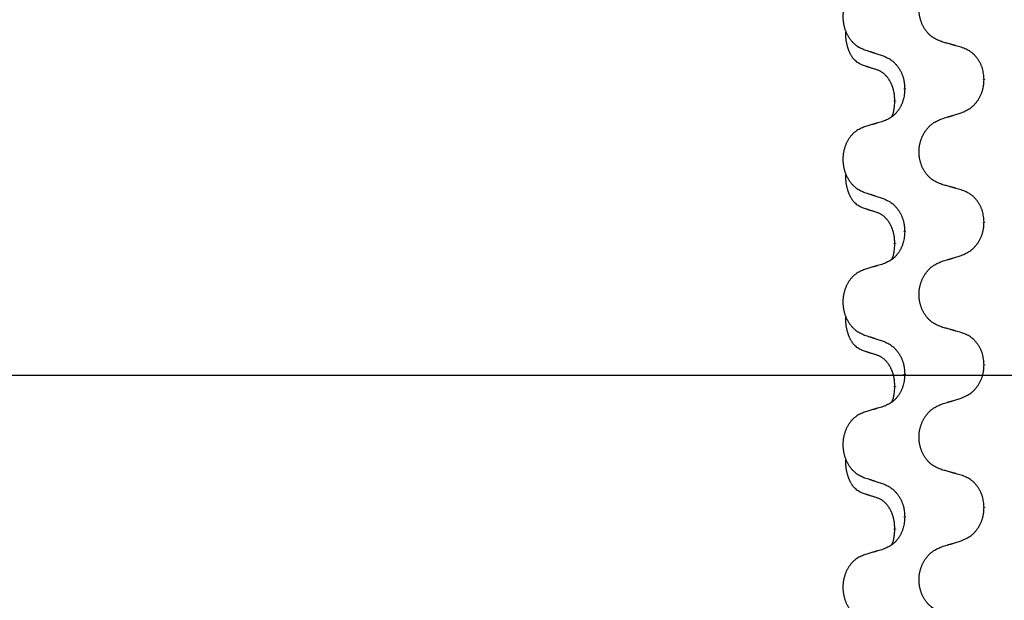
# Model space of a CAD drawing. Units: millimetres. Extents: x -175 to 571, y -214 to 120.
# Drawn here: x 379 to 390, y 25 to 31 of the extents above; entities that cross this region are included whole.
import ezdxf

# ---------------------------------------------------------------- set-up
doc = ezdxf.new("R2010")
doc.units = ezdxf.units.MM
doc.linetypes.add('SLD_Durchgehend', pattern=[0, 0, 0])
doc.layers.add('1', color=7, linetype='Continuous')
doc.styles.add('CONVERTER_11', font='txt.shx', dxfattribs={"width": 0.9})
doc.dimstyles.new('ME10_DIM_14', dxfattribs={"dimtxt": 24, "dimasz": 24, "dimexe": 4, "dimexo": 0, "dimgap": 4, "dimtad": 1, "dimdsep": 46, "dimtxsty": 'CONVERTER_11', "dimsah": 1, "dimcen": 0.09, "dimclrd": 4, "dimclre": 4, "dimclrt": 1, "dimadec": 0, "dimazin": 0, "dimtfac": 1, "dimtdec": 4, "dimtix": 1, "dimtmove": 0, "dimatfit": 3, "dimfxl": 1, "dimtolj": 1, "dimtzin": 0, "dimarcsym": 0})

# ---------------------------------------------------------------- blocks, each defined once
blk = doc.blocks.new('588884928_F_0800_mm_Artikelnummer_588884931__5', base_point=(436.158, -6.921))
at = {"color": 7, "linetype": 'SLD_Durchgehend', "const_width": 0.0625}
for points in [[(780.017, 61.44), (780.017, 61.425)], [(778.25, 61.219), (778.25, 61.234)], [(778.03, 60.965), (778.03, 60.95)], [(780.017, 58.265), (780.017, 58.25)], [(778.25, 58.044), (778.25, 58.059)], [(778.03, 57.79), (778.03, 57.775)], [(780.017, 55.09), (780.017, 55.075)], [(778.25, 54.869), (778.25, 54.884)], [(778.03, 54.615), (778.03, 54.6)], [(780.017, 51.915), (780.017, 51.9)], [(778.25, 51.694), (778.25, 51.709)], [(778.03, 51.44), (778.03, 51.425)]]:
    blk.add_lwpolyline(points, dxfattribs=at)
at = {"color": 7, "linetype": 'SLD_Durchgehend'}
for points, knots in [([(779.078, 62.275), (779.042, 62.289), (778.969, 62.318), (778.891, 62.36), (778.844, 62.395), (778.821, 62.415), (778.798, 62.435), (778.777, 62.457), (778.756, 62.48), (778.737, 62.503), (778.718, 62.528), (778.7, 62.554), (778.684, 62.58), (778.668, 62.606), (778.654, 62.634), (778.64, 62.662), (778.628, 62.69), (778.617, 62.719), (778.607, 62.749), (778.598, 62.779), (778.59, 62.809), (778.583, 62.839), (778.578, 62.87), (778.574, 62.901), (778.57, 62.932), (778.568, 62.963), (778.568, 62.994), (778.568, 63.025), (778.57, 63.056), (778.572, 63.087), (778.576, 63.118), (778.581, 63.149), (778.587, 63.179), (778.594, 63.209), (778.603, 63.238), (778.612, 63.268), (778.623, 63.297), (778.634, 63.325), (778.647, 63.353), (778.661, 63.381), (778.675, 63.407), (778.691, 63.433), (778.708, 63.459), (778.725, 63.484), (778.744, 63.508), (778.763, 63.531), (778.784, 63.554), (778.805, 63.576), (778.827, 63.596), (778.85, 63.615), (778.873, 63.633), (778.917, 63.664), (778.985, 63.699), (779.047, 63.725), (779.078, 63.737)], [0, 0, 0, 0, 0.117086, 0.234172, 0.26425, 0.294342, 0.324476, 0.354607, 0.385625, 0.416644, 0.447649, 0.478654, 0.509524, 0.540393, 0.571263, 0.602133, 0.633372, 0.664611, 0.695847, 0.727084, 0.758108, 0.789132, 0.820159, 0.851185, 0.8824, 0.913614, 0.944827, 0.97604, 1.007095, 1.038151, 1.069208, 1.100265, 1.131069, 1.161872, 1.192674, 1.223475, 1.254222, 1.284969, 1.315717, 1.346465, 1.376816, 1.407167, 1.437517, 1.467868, 1.498416, 1.528964, 1.559522, 1.59008, 1.619832, 1.649585, 1.679305, 1.709013, 1.809224, 1.909434, 1.909434, 1.909434, 1.909434]), ([(777.357, 63.559), (777.323, 63.545), (777.254, 63.516), (777.18, 63.474), (777.135, 63.438), (777.112, 63.419), (777.091, 63.399), (777.071, 63.377), (777.052, 63.354), (777.033, 63.33), (777.015, 63.306), (776.998, 63.28), (776.983, 63.254), (776.968, 63.227), (776.954, 63.2), (776.941, 63.172), (776.929, 63.144), (776.919, 63.115), (776.909, 63.085), (776.9, 63.055), (776.893, 63.025), (776.887, 62.995), (776.882, 62.964), (776.878, 62.933), (776.875, 62.902), (776.873, 62.871), (776.872, 62.84), (776.872, 62.809), (776.874, 62.778), (776.876, 62.747), (776.88, 62.716), (776.885, 62.685), (776.891, 62.655), (776.897, 62.625), (776.905, 62.596), (776.914, 62.566), (776.924, 62.537), (776.935, 62.509), (776.947, 62.481), (776.96, 62.454), (776.974, 62.427), (776.989, 62.401), (777.005, 62.375), (777.022, 62.351), (777.039, 62.326), (777.058, 62.303), (777.077, 62.28), (777.098, 62.259), (777.118, 62.238), (777.14, 62.219), (777.162, 62.201), (777.204, 62.171), (777.269, 62.135), (777.328, 62.109), (777.357, 62.097)], [0, 0, 0, 0, 0.112481, 0.224961, 0.254205, 0.283463, 0.312765, 0.342064, 0.372505, 0.402946, 0.433372, 0.463798, 0.494314, 0.52483, 0.555347, 0.585864, 0.616922, 0.647981, 0.679038, 0.710095, 0.741061, 0.772027, 0.802995, 0.833963, 0.865172, 0.896381, 0.927588, 0.958795, 0.989832, 1.020868, 1.051906, 1.082944, 1.113652, 1.144359, 1.175065, 1.20577, 1.236283, 1.266796, 1.29731, 1.327824, 1.357761, 1.387698, 1.417635, 1.447572, 1.477483, 1.507394, 1.537316, 1.567238, 1.596112, 1.624989, 1.653829, 1.682658, 1.778901, 1.875145, 1.875145, 1.875145, 1.875145]), ([(777.306, 61.754), (777.273, 61.771), (777.207, 61.804), (777.144, 61.857), (777.109, 61.896), (777.095, 61.914), (777.082, 61.933), (777.069, 61.953), (777.056, 61.974), (777.044, 61.997), (777.032, 62.02), (777.022, 62.042), (777.012, 62.065), (777.004, 62.087), (776.996, 62.109), (776.988, 62.132), (776.981, 62.156), (776.974, 62.18), (776.968, 62.205), (776.962, 62.23), (776.956, 62.256), (776.951, 62.283), (776.947, 62.309), (776.943, 62.336), (776.941, 62.364), (776.939, 62.391), (776.938, 62.419), (776.938, 62.448), (776.94, 62.478), (776.942, 62.498), (776.943, 62.509)], [0, 0, 0, 0, 0.1104767, 0.2209534, 0.2438284, 0.2667114, 0.2896326, 0.3125527, 0.3382849, 0.3640175, 0.389731, 0.4154442, 0.4390192, 0.4625939, 0.4861716, 0.5097495, 0.5351329, 0.5605162, 0.5859001, 0.6112844, 0.6383739, 0.665463, 0.6925584, 0.7196538, 0.7472958, 0.7749392, 0.8025614, 0.830178, 0.8614107, 0.8926434, 0.8926434, 0.8926434, 0.8926434]), ([(777.357, 62.097), (777.376, 62.091), (777.414, 62.078), (777.457, 62.065), (777.486, 62.055), (777.5, 62.051), (777.514, 62.046), (777.528, 62.041), (777.543, 62.037), (777.557, 62.032), (777.571, 62.028), (777.611, 62.015), (777.676, 61.993), (777.737, 61.974), (777.767, 61.964)], [0, 0, 0, 0, 0.0599168, 0.1198336, 0.1348129, 0.1497923, 0.1647716, 0.179751, 0.1947305, 0.2097099, 0.2246894, 0.2396689, 0.3353723, 0.4310757, 0.4310757, 0.4310757, 0.4310757]), ([(779.509, 62.154), (779.489, 62.16), (779.449, 62.171), (779.404, 62.184), (779.374, 62.192), (779.358, 62.196), (779.343, 62.2), (779.328, 62.205), (779.313, 62.209), (779.298, 62.213), (779.283, 62.217), (779.241, 62.229), (779.173, 62.248), (779.11, 62.266), (779.078, 62.275)], [0, 0, 0, 0, 0.0626283, 0.1252565, 0.140914, 0.1565714, 0.1722289, 0.1878864, 0.2035442, 0.219202, 0.2348598, 0.2505176, 0.3491531, 0.4477886, 0.4477886, 0.4477886, 0.4477886]), ([(780.017, 61.44), (780.013, 61.481), (780.006, 61.561), (779.99, 61.65), (779.972, 61.708), (779.961, 61.736), (779.95, 61.763), (779.937, 61.79), (779.923, 61.816), (779.909, 61.842), (779.893, 61.867), (779.876, 61.891), (779.859, 61.915), (779.841, 61.938), (779.822, 61.96), (779.802, 61.981), (779.782, 62.001), (779.76, 62.02), (779.738, 62.038), (779.692, 62.072), (779.616, 62.112), (779.545, 62.14), (779.509, 62.154)], [0, 0, 0, 0, 0.1209346, 0.2418691, 0.2715902, 0.3013222, 0.3310797, 0.3608342, 0.3904011, 0.4199685, 0.4495293, 0.4790908, 0.5083301, 0.5375686, 0.5668172, 0.5960652, 0.6244344, 0.6528069, 0.6811435, 0.7094671, 0.8241186, 0.93877, 0.93877, 0.93877, 0.93877]), ([(777.767, 61.964), (777.803, 61.948), (777.873, 61.916), (777.948, 61.87), (777.994, 61.833), (778.016, 61.813), (778.037, 61.791), (778.058, 61.768), (778.077, 61.744), (778.096, 61.719), (778.114, 61.693), (778.131, 61.666), (778.147, 61.639), (778.162, 61.611), (778.176, 61.583), (778.188, 61.553), (778.2, 61.524), (778.21, 61.493), (778.219, 61.462), (778.232, 61.409), (778.243, 61.333), (778.247, 61.267), (778.25, 61.234)], [0, 0, 0, 0, 0.1161018, 0.2322037, 0.2623496, 0.2925108, 0.3227169, 0.3529195, 0.3843764, 0.415834, 0.4472779, 0.4787225, 0.5104414, 0.5421594, 0.5738837, 0.6056077, 0.6377093, 0.6698134, 0.7018938, 0.7339652, 0.8335001, 0.9330351, 0.9330351, 0.9330351, 0.9330351]), ([(777.629, 61.652), (777.606, 61.659), (777.559, 61.673), (777.509, 61.689), (777.479, 61.698), (777.467, 61.702), (777.456, 61.706), (777.444, 61.709), (777.433, 61.713), (777.421, 61.717), (777.409, 61.72), (777.386, 61.728), (777.352, 61.739), (777.321, 61.749), (777.306, 61.754)], [0, 0, 0, 0, 0.072467, 0.1449339, 0.1570396, 0.1691453, 0.181251, 0.1933566, 0.2054742, 0.2175917, 0.2297093, 0.2418268, 0.2903502, 0.3388736, 0.3388736, 0.3388736, 0.3388736]), ([(778.03, 60.965), (778.028, 60.995), (778.024, 61.057), (778.017, 61.125), (778.008, 61.169), (778.003, 61.19), (777.998, 61.211), (777.992, 61.231), (777.986, 61.251), (777.979, 61.27), (777.972, 61.289), (777.964, 61.31), (777.954, 61.332), (777.943, 61.356), (777.931, 61.38), (777.919, 61.402), (777.906, 61.423), (777.893, 61.443), (777.879, 61.463), (777.864, 61.484), (777.846, 61.506), (777.825, 61.528), (777.804, 61.55), (777.782, 61.569), (777.759, 61.587), (777.737, 61.602), (777.714, 61.616), (777.688, 61.629), (777.66, 61.641), (777.639, 61.648), (777.629, 61.652)], [0, 0, 0, 0, 0.0921911, 0.1843821, 0.20591, 0.2274409, 0.2489766, 0.2705115, 0.2907895, 0.3110675, 0.3313472, 0.3516275, 0.3780441, 0.4044611, 0.4308749, 0.4572883, 0.4811357, 0.5049824, 0.5288358, 0.5526907, 0.5831984, 0.6137075, 0.6442319, 0.6747535, 0.7017613, 0.7287719, 0.7557302, 0.7826753, 0.8155538, 0.8484323, 0.8484323, 0.8484323, 0.8484323]), ([(779.509, 60.695), (779.546, 60.711), (779.62, 60.743), (779.699, 60.788), (779.747, 60.826), (779.771, 60.846), (779.793, 60.868), (779.815, 60.891), (779.835, 60.915), (779.855, 60.94), (779.874, 60.966), (779.891, 60.992), (779.908, 61.02), (779.924, 61.048), (779.939, 61.076), (779.952, 61.106), (779.964, 61.135), (779.975, 61.166), (779.985, 61.197), (779.998, 61.25), (780.009, 61.326), (780.014, 61.392), (780.017, 61.425)], [0, 0, 0, 0, 0.1207225, 0.241445, 0.272411, 0.3033922, 0.334416, 0.3654362, 0.3974567, 0.4294779, 0.4614868, 0.4934965, 0.5255609, 0.5576245, 0.5896947, 0.6217645, 0.6540243, 0.6862868, 0.7185226, 0.7507482, 0.8503626, 0.9499769, 0.9499769, 0.9499769, 0.9499769]), ([(778.25, 61.219), (778.246, 61.178), (778.24, 61.098), (778.224, 61.009), (778.207, 60.951), (778.197, 60.923), (778.186, 60.896), (778.174, 60.869), (778.161, 60.843), (778.147, 60.817), (778.132, 60.792), (778.116, 60.768), (778.1, 60.744), (778.083, 60.721), (778.065, 60.699), (778.046, 60.678), (778.026, 60.658), (778.006, 60.639), (777.985, 60.621), (777.942, 60.587), (777.869, 60.547), (777.801, 60.519), (777.767, 60.505)], [0, 0, 0, 0, 0.1207923, 0.2415845, 0.2711145, 0.3006544, 0.3302167, 0.3597763, 0.388964, 0.418152, 0.4473341, 0.4765167, 0.5051788, 0.5338402, 0.5625129, 0.591185, 0.618755, 0.6463281, 0.6738633, 0.7013854, 0.8115011, 0.9216168, 0.9216168, 0.9216168, 0.9216168]), ([(777.966, 60.607), (777.974, 60.631), (777.992, 60.678), (778.014, 60.759), (778.024, 60.85), (778.028, 60.916), (778.03, 60.95)], [0, 0, 0, 0, 0.0756193, 0.1512387, 0.250723, 0.3502073, 0.3502073, 0.3502073, 0.3502073]), ([(779.078, 59.1), (779.042, 59.114), (778.969, 59.143), (778.891, 59.185), (778.844, 59.22), (778.821, 59.24), (778.798, 59.26), (778.777, 59.282), (778.756, 59.305), (778.737, 59.328), (778.718, 59.353), (778.7, 59.379), (778.684, 59.405), (778.668, 59.431), (778.654, 59.459), (778.64, 59.487), (778.628, 59.515), (778.617, 59.544), (778.607, 59.574), (778.598, 59.604), (778.59, 59.634), (778.583, 59.664), (778.578, 59.695), (778.574, 59.726), (778.57, 59.757), (778.568, 59.788), (778.568, 59.819), (778.568, 59.85), (778.57, 59.881), (778.572, 59.912), (778.576, 59.943), (778.581, 59.974), (778.587, 60.004), (778.594, 60.034), (778.603, 60.063), (778.612, 60.093), (778.623, 60.122), (778.634, 60.15), (778.647, 60.178), (778.661, 60.206), (778.675, 60.232), (778.691, 60.258), (778.708, 60.284), (778.725, 60.309), (778.744, 60.333), (778.763, 60.356), (778.784, 60.379), (778.805, 60.401), (778.827, 60.421), (778.85, 60.44), (778.873, 60.458), (778.917, 60.489), (778.985, 60.524), (779.047, 60.55), (779.078, 60.562)], [0, 0, 0, 0, 0.117086, 0.234172, 0.26425, 0.294342, 0.324476, 0.354607, 0.385625, 0.416644, 0.447649, 0.478654, 0.509524, 0.540393, 0.571263, 0.602133, 0.633372, 0.664611, 0.695847, 0.727084, 0.758108, 0.789132, 0.820159, 0.851185, 0.8824, 0.913614, 0.944827, 0.97604, 1.007095, 1.038151, 1.069208, 1.100265, 1.131069, 1.161872, 1.192674, 1.223475, 1.254222, 1.284969, 1.315717, 1.346465, 1.376816, 1.407167, 1.437517, 1.467868, 1.498416, 1.528964, 1.559522, 1.59008, 1.619832, 1.649585, 1.679305, 1.709013, 1.809224, 1.909434, 1.909434, 1.909434, 1.909434]), ([(779.078, 60.562), (779.098, 60.568), (779.138, 60.581), (779.183, 60.594), (779.213, 60.604), (779.228, 60.608), (779.243, 60.613), (779.258, 60.618), (779.273, 60.622), (779.288, 60.627), (779.303, 60.631), (779.345, 60.644), (779.414, 60.666), (779.477, 60.685), (779.509, 60.695)], [0, 0, 0, 0, 0.062728, 0.1254559, 0.141138, 0.1568202, 0.1725023, 0.1881844, 0.2038666, 0.2195488, 0.235231, 0.2509132, 0.3511056, 0.4512981, 0.4512981, 0.4512981, 0.4512981]), ([(777.357, 60.384), (777.323, 60.37), (777.254, 60.341), (777.18, 60.299), (777.135, 60.263), (777.112, 60.244), (777.091, 60.224), (777.071, 60.202), (777.052, 60.179), (777.033, 60.155), (777.015, 60.131), (776.998, 60.105), (776.983, 60.079), (776.968, 60.052), (776.954, 60.025), (776.941, 59.997), (776.929, 59.969), (776.919, 59.94), (776.909, 59.91), (776.9, 59.88), (776.893, 59.85), (776.887, 59.82), (776.882, 59.789), (776.878, 59.758), (776.875, 59.727), (776.873, 59.696), (776.872, 59.665), (776.872, 59.634), (776.874, 59.603), (776.876, 59.572), (776.88, 59.541), (776.885, 59.51), (776.891, 59.48), (776.897, 59.45), (776.905, 59.421), (776.914, 59.391), (776.924, 59.362), (776.935, 59.334), (776.947, 59.306), (776.96, 59.279), (776.974, 59.252), (776.989, 59.226), (777.005, 59.2), (777.022, 59.176), (777.039, 59.151), (777.058, 59.128), (777.077, 59.105), (777.098, 59.084), (777.118, 59.063), (777.14, 59.044), (777.162, 59.026), (777.204, 58.996), (777.269, 58.96), (777.328, 58.934), (777.357, 58.922)], [0, 0, 0, 0, 0.112481, 0.224961, 0.254205, 0.283463, 0.312765, 0.342064, 0.372505, 0.402946, 0.433372, 0.463798, 0.494314, 0.52483, 0.555347, 0.585864, 0.616922, 0.647981, 0.679038, 0.710095, 0.741061, 0.772027, 0.802995, 0.833963, 0.865172, 0.896381, 0.927588, 0.958795, 0.989832, 1.020868, 1.051906, 1.082944, 1.113652, 1.144359, 1.175065, 1.20577, 1.236283, 1.266796, 1.29731, 1.327824, 1.357761, 1.387698, 1.417635, 1.447572, 1.477483, 1.507394, 1.537316, 1.567238, 1.596112, 1.624989, 1.653829, 1.682658, 1.778901, 1.875145, 1.875145, 1.875145, 1.875145]), ([(777.767, 60.505), (777.748, 60.499), (777.71, 60.488), (777.667, 60.475), (777.638, 60.467), (777.624, 60.463), (777.61, 60.458), (777.595, 60.454), (777.581, 60.45), (777.567, 60.446), (777.552, 60.442), (777.513, 60.43), (777.448, 60.411), (777.387, 60.393), (777.357, 60.384)], [0, 0, 0, 0, 0.0597754, 0.1195507, 0.1344951, 0.1494396, 0.164384, 0.1793284, 0.1942733, 0.2092182, 0.2241631, 0.239108, 0.3332541, 0.4274002, 0.4274002, 0.4274002, 0.4274002]), ([(777.306, 58.579), (777.273, 58.596), (777.207, 58.629), (777.144, 58.682), (777.109, 58.721), (777.095, 58.739), (777.082, 58.758), (777.069, 58.778), (777.056, 58.799), (777.044, 58.822), (777.032, 58.845), (777.022, 58.867), (777.012, 58.89), (777.004, 58.912), (776.996, 58.934), (776.988, 58.957), (776.981, 58.981), (776.974, 59.005), (776.968, 59.03), (776.962, 59.055), (776.956, 59.081), (776.951, 59.108), (776.947, 59.134), (776.943, 59.161), (776.941, 59.189), (776.939, 59.216), (776.938, 59.244), (776.938, 59.273), (776.94, 59.303), (776.942, 59.323), (776.943, 59.334)], [0, 0, 0, 0, 0.1104767, 0.2209534, 0.2438284, 0.2667114, 0.2896326, 0.3125527, 0.3382849, 0.3640175, 0.389731, 0.4154442, 0.4390192, 0.4625939, 0.4861716, 0.5097495, 0.5351329, 0.5605162, 0.5859001, 0.6112844, 0.6383739, 0.665463, 0.6925584, 0.7196538, 0.7472958, 0.7749392, 0.8025614, 0.830178, 0.8614107, 0.8926434, 0.8926434, 0.8926434, 0.8926434]), ([(779.509, 58.979), (779.489, 58.985), (779.449, 58.996), (779.404, 59.009), (779.374, 59.017), (779.358, 59.021), (779.343, 59.025), (779.328, 59.03), (779.313, 59.034), (779.298, 59.038), (779.283, 59.042), (779.241, 59.054), (779.173, 59.073), (779.11, 59.091), (779.078, 59.1)], [0, 0, 0, 0, 0.0626283, 0.1252565, 0.140914, 0.1565714, 0.1722289, 0.1878864, 0.2035442, 0.219202, 0.2348598, 0.2505176, 0.3491531, 0.4477886, 0.4477886, 0.4477886, 0.4477886]), ([(777.357, 58.922), (777.376, 58.916), (777.414, 58.903), (777.457, 58.89), (777.486, 58.88), (777.5, 58.876), (777.514, 58.871), (777.528, 58.866), (777.543, 58.862), (777.557, 58.857), (777.571, 58.853), (777.611, 58.84), (777.676, 58.818), (777.737, 58.799), (777.767, 58.789)], [0, 0, 0, 0, 0.0599168, 0.1198336, 0.1348129, 0.1497923, 0.1647716, 0.179751, 0.1947305, 0.2097099, 0.2246894, 0.2396689, 0.3353723, 0.4310757, 0.4310757, 0.4310757, 0.4310757]), ([(777.767, 58.789), (777.803, 58.773), (777.873, 58.741), (777.948, 58.695), (777.994, 58.658), (778.016, 58.638), (778.037, 58.616), (778.058, 58.593), (778.077, 58.569), (778.096, 58.544), (778.114, 58.518), (778.131, 58.491), (778.147, 58.464), (778.162, 58.436), (778.176, 58.408), (778.188, 58.378), (778.2, 58.349), (778.21, 58.318), (778.219, 58.287), (778.232, 58.234), (778.243, 58.158), (778.247, 58.092), (778.25, 58.059)], [0, 0, 0, 0, 0.1161018, 0.2322037, 0.2623496, 0.2925108, 0.3227169, 0.3529195, 0.3843764, 0.415834, 0.4472779, 0.4787225, 0.5104414, 0.5421594, 0.5738837, 0.6056077, 0.6377093, 0.6698134, 0.7018938, 0.7339652, 0.8335001, 0.9330351, 0.9330351, 0.9330351, 0.9330351]), ([(780.017, 58.265), (780.013, 58.306), (780.006, 58.386), (779.99, 58.475), (779.972, 58.533), (779.961, 58.561), (779.95, 58.588), (779.937, 58.615), (779.923, 58.641), (779.909, 58.667), (779.893, 58.692), (779.876, 58.716), (779.859, 58.74), (779.841, 58.763), (779.822, 58.785), (779.802, 58.806), (779.782, 58.826), (779.76, 58.845), (779.738, 58.863), (779.692, 58.897), (779.616, 58.937), (779.545, 58.965), (779.509, 58.979)], [0, 0, 0, 0, 0.1209346, 0.2418691, 0.2715902, 0.3013222, 0.3310797, 0.3608342, 0.3904011, 0.4199685, 0.4495293, 0.4790908, 0.5083301, 0.5375686, 0.5668172, 0.5960652, 0.6244344, 0.6528069, 0.6811435, 0.7094671, 0.8241186, 0.93877, 0.93877, 0.93877, 0.93877]), ([(777.629, 58.477), (777.606, 58.484), (777.559, 58.498), (777.509, 58.514), (777.479, 58.523), (777.467, 58.527), (777.456, 58.531), (777.444, 58.534), (777.433, 58.538), (777.421, 58.542), (777.409, 58.545), (777.386, 58.553), (777.352, 58.564), (777.321, 58.574), (777.306, 58.579)], [0, 0, 0, 0, 0.072467, 0.1449339, 0.1570396, 0.1691453, 0.181251, 0.1933566, 0.2054742, 0.2175917, 0.2297093, 0.2418268, 0.2903502, 0.3388736, 0.3388736, 0.3388736, 0.3388736]), ([(778.03, 57.79), (778.028, 57.82), (778.024, 57.882), (778.017, 57.95), (778.008, 57.994), (778.003, 58.015), (777.998, 58.036), (777.992, 58.056), (777.986, 58.076), (777.979, 58.095), (777.972, 58.114), (777.964, 58.135), (777.954, 58.157), (777.943, 58.181), (777.931, 58.205), (777.919, 58.227), (777.906, 58.248), (777.893, 58.268), (777.879, 58.288), (777.864, 58.309), (777.846, 58.331), (777.825, 58.353), (777.804, 58.375), (777.782, 58.394), (777.759, 58.412), (777.737, 58.427), (777.714, 58.441), (777.688, 58.454), (777.66, 58.466), (777.639, 58.473), (777.629, 58.477)], [0, 0, 0, 0, 0.0921911, 0.1843821, 0.20591, 0.2274409, 0.2489766, 0.2705115, 0.2907895, 0.3110675, 0.3313472, 0.3516275, 0.3780441, 0.4044611, 0.4308749, 0.4572883, 0.4811357, 0.5049824, 0.5288358, 0.5526907, 0.5831984, 0.6137075, 0.6442319, 0.6747535, 0.7017613, 0.7287719, 0.7557302, 0.7826753, 0.8155538, 0.8484323, 0.8484323, 0.8484323, 0.8484323]), ([(779.509, 57.52), (779.546, 57.536), (779.62, 57.568), (779.699, 57.613), (779.747, 57.651), (779.771, 57.671), (779.793, 57.693), (779.815, 57.716), (779.835, 57.74), (779.855, 57.765), (779.874, 57.791), (779.891, 57.817), (779.908, 57.845), (779.924, 57.873), (779.939, 57.901), (779.952, 57.931), (779.964, 57.96), (779.975, 57.991), (779.985, 58.022), (779.998, 58.075), (780.009, 58.151), (780.014, 58.217), (780.017, 58.25)], [0, 0, 0, 0, 0.1207225, 0.241445, 0.272411, 0.3033922, 0.334416, 0.3654362, 0.3974567, 0.4294779, 0.4614868, 0.4934965, 0.5255609, 0.5576245, 0.5896947, 0.6217645, 0.6540243, 0.6862868, 0.7185226, 0.7507482, 0.8503626, 0.9499769, 0.9499769, 0.9499769, 0.9499769]), ([(778.25, 58.044), (778.246, 58.003), (778.24, 57.923), (778.224, 57.834), (778.207, 57.776), (778.197, 57.748), (778.186, 57.721), (778.174, 57.694), (778.161, 57.668), (778.147, 57.642), (778.132, 57.617), (778.116, 57.593), (778.1, 57.569), (778.083, 57.546), (778.065, 57.524), (778.046, 57.503), (778.026, 57.483), (778.006, 57.464), (777.985, 57.446), (777.942, 57.412), (777.869, 57.372), (777.801, 57.344), (777.767, 57.33)], [0, 0, 0, 0, 0.1207923, 0.2415845, 0.2711145, 0.3006544, 0.3302167, 0.3597763, 0.388964, 0.418152, 0.4473341, 0.4765167, 0.5051788, 0.5338402, 0.5625129, 0.591185, 0.618755, 0.6463281, 0.6738633, 0.7013854, 0.8115011, 0.9216168, 0.9216168, 0.9216168, 0.9216168]), ([(777.966, 57.432), (777.974, 57.456), (777.992, 57.503), (778.014, 57.584), (778.024, 57.675), (778.028, 57.741), (778.03, 57.775)], [0, 0, 0, 0, 0.0756193, 0.1512387, 0.250723, 0.3502073, 0.3502073, 0.3502073, 0.3502073]), ([(779.078, 57.387), (779.098, 57.393), (779.138, 57.406), (779.183, 57.419), (779.213, 57.429), (779.228, 57.433), (779.243, 57.438), (779.258, 57.443), (779.273, 57.447), (779.288, 57.452), (779.303, 57.456), (779.345, 57.469), (779.414, 57.491), (779.477, 57.51), (779.509, 57.52)], [0, 0, 0, 0, 0.062728, 0.1254559, 0.141138, 0.1568202, 0.1725023, 0.1881844, 0.2038666, 0.2195488, 0.235231, 0.2509132, 0.3511056, 0.4512981, 0.4512981, 0.4512981, 0.4512981]), ([(777.767, 57.33), (777.748, 57.324), (777.71, 57.313), (777.667, 57.3), (777.638, 57.292), (777.624, 57.288), (777.61, 57.283), (777.595, 57.279), (777.581, 57.275), (777.567, 57.271), (777.552, 57.267), (777.513, 57.255), (777.448, 57.236), (777.387, 57.218), (777.357, 57.209)], [0, 0, 0, 0, 0.0597754, 0.1195507, 0.1344951, 0.1494396, 0.164384, 0.1793284, 0.1942733, 0.2092182, 0.2241631, 0.239108, 0.3332541, 0.4274002, 0.4274002, 0.4274002, 0.4274002]), ([(779.078, 55.925), (779.042, 55.939), (778.969, 55.968), (778.891, 56.01), (778.844, 56.045), (778.821, 56.065), (778.798, 56.085), (778.777, 56.107), (778.756, 56.13), (778.737, 56.153), (778.718, 56.178), (778.7, 56.204), (778.684, 56.23), (778.668, 56.256), (778.654, 56.284), (778.64, 56.312), (778.628, 56.34), (778.617, 56.369), (778.607, 56.399), (778.598, 56.429), (778.59, 56.459), (778.583, 56.489), (778.578, 56.52), (778.574, 56.551), (778.57, 56.582), (778.568, 56.613), (778.568, 56.644), (778.568, 56.675), (778.57, 56.706), (778.572, 56.737), (778.576, 56.768), (778.581, 56.799), (778.587, 56.829), (778.594, 56.859), (778.603, 56.888), (778.612, 56.918), (778.623, 56.947), (778.634, 56.975), (778.647, 57.003), (778.661, 57.031), (778.675, 57.057), (778.691, 57.083), (778.708, 57.109), (778.725, 57.134), (778.744, 57.158), (778.763, 57.181), (778.784, 57.204), (778.805, 57.226), (778.827, 57.246), (778.85, 57.265), (778.873, 57.283), (778.917, 57.314), (778.985, 57.349), (779.047, 57.375), (779.078, 57.387)], [0, 0, 0, 0, 0.117086, 0.234172, 0.26425, 0.294342, 0.324476, 0.354607, 0.385625, 0.416644, 0.447649, 0.478654, 0.509524, 0.540393, 0.571263, 0.602133, 0.633372, 0.664611, 0.695847, 0.727084, 0.758108, 0.789132, 0.820159, 0.851185, 0.8824, 0.913614, 0.944827, 0.97604, 1.007095, 1.038151, 1.069208, 1.100265, 1.131069, 1.161872, 1.192674, 1.223475, 1.254222, 1.284969, 1.315717, 1.346465, 1.376816, 1.407167, 1.437517, 1.467868, 1.498416, 1.528964, 1.559522, 1.59008, 1.619832, 1.649585, 1.679305, 1.709013, 1.809224, 1.909434, 1.909434, 1.909434, 1.909434]), ([(777.357, 57.209), (777.323, 57.195), (777.254, 57.166), (777.18, 57.124), (777.135, 57.088), (777.112, 57.069), (777.091, 57.049), (777.071, 57.027), (777.052, 57.004), (777.033, 56.98), (777.015, 56.956), (776.998, 56.93), (776.983, 56.904), (776.968, 56.877), (776.954, 56.85), (776.941, 56.822), (776.929, 56.794), (776.919, 56.765), (776.909, 56.735), (776.9, 56.705), (776.893, 56.675), (776.887, 56.645), (776.882, 56.614), (776.878, 56.583), (776.875, 56.552), (776.873, 56.521), (776.872, 56.49), (776.872, 56.459), (776.874, 56.428), (776.876, 56.397), (776.88, 56.366), (776.885, 56.335), (776.891, 56.305), (776.897, 56.275), (776.905, 56.246), (776.914, 56.216), (776.924, 56.187), (776.935, 56.159), (776.947, 56.131), (776.96, 56.104), (776.974, 56.077), (776.989, 56.051), (777.005, 56.025), (777.022, 56.001), (777.039, 55.976), (777.058, 55.953), (777.077, 55.93), (777.098, 55.909), (777.118, 55.888), (777.14, 55.869), (777.162, 55.851), (777.204, 55.821), (777.269, 55.785), (777.328, 55.759), (777.357, 55.747)], [0, 0, 0, 0, 0.112481, 0.224961, 0.254205, 0.283463, 0.312765, 0.342064, 0.372505, 0.402946, 0.433372, 0.463798, 0.494314, 0.52483, 0.555347, 0.585864, 0.616922, 0.647981, 0.679038, 0.710095, 0.741061, 0.772027, 0.802995, 0.833963, 0.865172, 0.896381, 0.927588, 0.958795, 0.989832, 1.020868, 1.051906, 1.082944, 1.113652, 1.144359, 1.175065, 1.20577, 1.236283, 1.266796, 1.29731, 1.327824, 1.357761, 1.387698, 1.417635, 1.447572, 1.477483, 1.507394, 1.537316, 1.567238, 1.596112, 1.624989, 1.653829, 1.682658, 1.778901, 1.875145, 1.875145, 1.875145, 1.875145]), ([(777.306, 55.404), (777.273, 55.421), (777.207, 55.454), (777.144, 55.507), (777.109, 55.546), (777.095, 55.564), (777.082, 55.583), (777.069, 55.603), (777.056, 55.624), (777.044, 55.647), (777.032, 55.67), (777.022, 55.692), (777.012, 55.715), (777.004, 55.737), (776.996, 55.759), (776.988, 55.782), (776.981, 55.806), (776.974, 55.83), (776.968, 55.855), (776.962, 55.88), (776.956, 55.906), (776.951, 55.933), (776.947, 55.959), (776.943, 55.986), (776.941, 56.014), (776.939, 56.041), (776.938, 56.069), (776.938, 56.098), (776.94, 56.128), (776.942, 56.148), (776.943, 56.159)], [0, 0, 0, 0, 0.1104767, 0.2209534, 0.2438284, 0.2667114, 0.2896326, 0.3125527, 0.3382849, 0.3640175, 0.389731, 0.4154442, 0.4390192, 0.4625939, 0.4861716, 0.5097495, 0.5351329, 0.5605162, 0.5859001, 0.6112844, 0.6383739, 0.665463, 0.6925584, 0.7196538, 0.7472958, 0.7749392, 0.8025614, 0.830178, 0.8614107, 0.8926434, 0.8926434, 0.8926434, 0.8926434]), ([(779.509, 55.804), (779.489, 55.81), (779.449, 55.821), (779.404, 55.834), (779.374, 55.842), (779.358, 55.846), (779.343, 55.85), (779.328, 55.855), (779.313, 55.859), (779.298, 55.863), (779.283, 55.867), (779.241, 55.879), (779.173, 55.898), (779.11, 55.916), (779.078, 55.925)], [0, 0, 0, 0, 0.0626283, 0.1252565, 0.140914, 0.1565714, 0.1722289, 0.1878864, 0.2035442, 0.219202, 0.2348598, 0.2505176, 0.3491531, 0.4477886, 0.4477886, 0.4477886, 0.4477886]), ([(777.357, 55.747), (777.376, 55.741), (777.414, 55.728), (777.457, 55.715), (777.486, 55.705), (777.5, 55.701), (777.514, 55.696), (777.528, 55.691), (777.543, 55.687), (777.557, 55.682), (777.571, 55.678), (777.611, 55.665), (777.676, 55.643), (777.737, 55.624), (777.767, 55.614)], [0, 0, 0, 0, 0.0599168, 0.1198336, 0.1348129, 0.1497923, 0.1647716, 0.179751, 0.1947305, 0.2097099, 0.2246894, 0.2396689, 0.3353723, 0.4310757, 0.4310757, 0.4310757, 0.4310757]), ([(780.017, 55.09), (780.013, 55.131), (780.006, 55.211), (779.99, 55.3), (779.972, 55.358), (779.961, 55.386), (779.95, 55.413), (779.937, 55.44), (779.923, 55.466), (779.909, 55.492), (779.893, 55.517), (779.876, 55.541), (779.859, 55.565), (779.841, 55.588), (779.822, 55.61), (779.802, 55.631), (779.782, 55.651), (779.76, 55.67), (779.738, 55.688), (779.692, 55.722), (779.616, 55.762), (779.545, 55.79), (779.509, 55.804)], [0, 0, 0, 0, 0.1209346, 0.2418691, 0.2715902, 0.3013222, 0.3310797, 0.3608342, 0.3904011, 0.4199685, 0.4495293, 0.4790908, 0.5083301, 0.5375686, 0.5668172, 0.5960652, 0.6244344, 0.6528069, 0.6811435, 0.7094671, 0.8241186, 0.93877, 0.93877, 0.93877, 0.93877]), ([(777.767, 55.614), (777.803, 55.598), (777.873, 55.566), (777.948, 55.52), (777.994, 55.483), (778.016, 55.463), (778.037, 55.441), (778.058, 55.418), (778.077, 55.394), (778.096, 55.369), (778.114, 55.343), (778.131, 55.316), (778.147, 55.289), (778.162, 55.261), (778.176, 55.233), (778.188, 55.203), (778.2, 55.174), (778.21, 55.143), (778.219, 55.112), (778.232, 55.059), (778.243, 54.983), (778.247, 54.917), (778.25, 54.884)], [0, 0, 0, 0, 0.1161018, 0.2322037, 0.2623496, 0.2925108, 0.3227169, 0.3529195, 0.3843764, 0.415834, 0.4472779, 0.4787225, 0.5104414, 0.5421594, 0.5738837, 0.6056077, 0.6377093, 0.6698134, 0.7018938, 0.7339652, 0.8335001, 0.9330351, 0.9330351, 0.9330351, 0.9330351]), ([(777.629, 55.302), (777.606, 55.309), (777.559, 55.323), (777.509, 55.339), (777.479, 55.348), (777.467, 55.352), (777.456, 55.356), (777.444, 55.359), (777.433, 55.363), (777.421, 55.367), (777.409, 55.37), (777.386, 55.378), (777.352, 55.389), (777.321, 55.399), (777.306, 55.404)], [0, 0, 0, 0, 0.072467, 0.1449339, 0.1570396, 0.1691453, 0.181251, 0.1933566, 0.2054742, 0.2175917, 0.2297093, 0.2418268, 0.2903502, 0.3388736, 0.3388736, 0.3388736, 0.3388736]), ([(778.03, 54.615), (778.028, 54.645), (778.024, 54.707), (778.017, 54.775), (778.008, 54.819), (778.003, 54.84), (777.998, 54.861), (777.992, 54.881), (777.986, 54.901), (777.979, 54.92), (777.972, 54.939), (777.964, 54.96), (777.954, 54.982), (777.943, 55.006), (777.931, 55.03), (777.919, 55.052), (777.906, 55.073), (777.893, 55.093), (777.879, 55.113), (777.864, 55.134), (777.846, 55.156), (777.825, 55.178), (777.804, 55.2), (777.782, 55.219), (777.759, 55.237), (777.737, 55.252), (777.714, 55.266), (777.688, 55.279), (777.66, 55.291), (777.639, 55.298), (777.629, 55.302)], [0, 0, 0, 0, 0.0921911, 0.1843821, 0.20591, 0.2274409, 0.2489766, 0.2705115, 0.2907895, 0.3110675, 0.3313472, 0.3516275, 0.3780441, 0.4044611, 0.4308749, 0.4572883, 0.4811357, 0.5049824, 0.5288358, 0.5526907, 0.5831984, 0.6137075, 0.6442319, 0.6747535, 0.7017613, 0.7287719, 0.7557302, 0.7826753, 0.8155538, 0.8484323, 0.8484323, 0.8484323, 0.8484323]), ([(779.509, 54.345), (779.546, 54.361), (779.62, 54.393), (779.699, 54.438), (779.747, 54.476), (779.771, 54.496), (779.793, 54.518), (779.815, 54.541), (779.835, 54.565), (779.855, 54.59), (779.874, 54.616), (779.891, 54.642), (779.908, 54.67), (779.924, 54.698), (779.939, 54.726), (779.952, 54.756), (779.964, 54.785), (779.975, 54.816), (779.985, 54.847), (779.998, 54.9), (780.009, 54.976), (780.014, 55.042), (780.017, 55.075)], [0, 0, 0, 0, 0.1207225, 0.241445, 0.272411, 0.3033922, 0.334416, 0.3654362, 0.3974567, 0.4294779, 0.4614868, 0.4934965, 0.5255609, 0.5576245, 0.5896947, 0.6217645, 0.6540243, 0.6862868, 0.7185226, 0.7507482, 0.8503626, 0.9499769, 0.9499769, 0.9499769, 0.9499769]), ([(778.25, 54.869), (778.246, 54.828), (778.24, 54.748), (778.224, 54.659), (778.207, 54.601), (778.197, 54.573), (778.186, 54.546), (778.174, 54.519), (778.161, 54.493), (778.147, 54.467), (778.132, 54.442), (778.116, 54.418), (778.1, 54.394), (778.083, 54.371), (778.065, 54.349), (778.046, 54.328), (778.026, 54.308), (778.006, 54.289), (777.985, 54.271), (777.942, 54.237), (777.869, 54.197), (777.801, 54.169), (777.767, 54.155)], [0, 0, 0, 0, 0.1207923, 0.2415845, 0.2711145, 0.3006544, 0.3302167, 0.3597763, 0.388964, 0.418152, 0.4473341, 0.4765167, 0.5051788, 0.5338402, 0.5625129, 0.591185, 0.618755, 0.6463281, 0.6738633, 0.7013854, 0.8115011, 0.9216168, 0.9216168, 0.9216168, 0.9216168]), ([(777.966, 54.257), (777.974, 54.281), (777.992, 54.328), (778.014, 54.409), (778.024, 54.5), (778.028, 54.566), (778.03, 54.6)], [0, 0, 0, 0, 0.0756193, 0.1512387, 0.250723, 0.3502073, 0.3502073, 0.3502073, 0.3502073]), ([(779.078, 52.75), (779.042, 52.764), (778.969, 52.793), (778.891, 52.835), (778.844, 52.87), (778.821, 52.89), (778.798, 52.91), (778.777, 52.932), (778.756, 52.955), (778.737, 52.978), (778.718, 53.003), (778.7, 53.029), (778.684, 53.055), (778.668, 53.081), (778.654, 53.109), (778.64, 53.137), (778.628, 53.165), (778.617, 53.194), (778.607, 53.224), (778.598, 53.254), (778.59, 53.284), (778.583, 53.314), (778.578, 53.345), (778.574, 53.376), (778.57, 53.407), (778.568, 53.438), (778.568, 53.469), (778.568, 53.5), (778.57, 53.531), (778.572, 53.562), (778.576, 53.593), (778.581, 53.624), (778.587, 53.654), (778.594, 53.684), (778.603, 53.713), (778.612, 53.743), (778.623, 53.772), (778.634, 53.8), (778.647, 53.828), (778.661, 53.856), (778.675, 53.882), (778.691, 53.908), (778.708, 53.934), (778.725, 53.959), (778.744, 53.983), (778.763, 54.006), (778.784, 54.029), (778.805, 54.051), (778.827, 54.071), (778.85, 54.09), (778.873, 54.108), (778.917, 54.139), (778.985, 54.174), (779.047, 54.2), (779.078, 54.212)], [0, 0, 0, 0, 0.117086, 0.234172, 0.26425, 0.294342, 0.324476, 0.354607, 0.385625, 0.416644, 0.447649, 0.478654, 0.509524, 0.540393, 0.571263, 0.602133, 0.633372, 0.664611, 0.695847, 0.727084, 0.758108, 0.789132, 0.820159, 0.851185, 0.8824, 0.913614, 0.944827, 0.97604, 1.007095, 1.038151, 1.069208, 1.100265, 1.131069, 1.161872, 1.192674, 1.223475, 1.254222, 1.284969, 1.315717, 1.346465, 1.376816, 1.407167, 1.437517, 1.467868, 1.498416, 1.528964, 1.559522, 1.59008, 1.619832, 1.649585, 1.679305, 1.709013, 1.809224, 1.909434, 1.909434, 1.909434, 1.909434]), ([(779.078, 54.212), (779.098, 54.218), (779.138, 54.231), (779.183, 54.244), (779.213, 54.254), (779.228, 54.258), (779.243, 54.263), (779.258, 54.268), (779.273, 54.272), (779.288, 54.277), (779.303, 54.281), (779.345, 54.294), (779.414, 54.316), (779.477, 54.335), (779.509, 54.345)], [0, 0, 0, 0, 0.062728, 0.1254559, 0.141138, 0.1568202, 0.1725023, 0.1881844, 0.2038666, 0.2195488, 0.235231, 0.2509132, 0.3511056, 0.4512981, 0.4512981, 0.4512981, 0.4512981]), ([(777.357, 54.034), (777.323, 54.02), (777.254, 53.991), (777.18, 53.949), (777.135, 53.913), (777.112, 53.894), (777.091, 53.874), (777.071, 53.852), (777.052, 53.829), (777.033, 53.805), (777.015, 53.781), (776.998, 53.755), (776.983, 53.729), (776.968, 53.702), (776.954, 53.675), (776.941, 53.647), (776.929, 53.619), (776.919, 53.59), (776.909, 53.56), (776.9, 53.53), (776.893, 53.5), (776.887, 53.47), (776.882, 53.439), (776.878, 53.408), (776.875, 53.377), (776.873, 53.346), (776.872, 53.315), (776.872, 53.284), (776.874, 53.253), (776.876, 53.222), (776.88, 53.191), (776.885, 53.16), (776.891, 53.13), (776.897, 53.1), (776.905, 53.071), (776.914, 53.041), (776.924, 53.012), (776.935, 52.984), (776.947, 52.956), (776.96, 52.929), (776.974, 52.902), (776.989, 52.876), (777.005, 52.85), (777.022, 52.826), (777.039, 52.801), (777.058, 52.778), (777.077, 52.755), (777.098, 52.734), (777.118, 52.713), (777.14, 52.694), (777.162, 52.676), (777.204, 52.646), (777.269, 52.61), (777.328, 52.584), (777.357, 52.572)], [0, 0, 0, 0, 0.112481, 0.224961, 0.254205, 0.283463, 0.312765, 0.342064, 0.372505, 0.402946, 0.433372, 0.463798, 0.494314, 0.52483, 0.555347, 0.585864, 0.616922, 0.647981, 0.679038, 0.710095, 0.741061, 0.772027, 0.802995, 0.833963, 0.865172, 0.896381, 0.927588, 0.958795, 0.989832, 1.020868, 1.051906, 1.082944, 1.113652, 1.144359, 1.175065, 1.20577, 1.236283, 1.266796, 1.29731, 1.327824, 1.357761, 1.387698, 1.417635, 1.447572, 1.477483, 1.507394, 1.537316, 1.567238, 1.596112, 1.624989, 1.653829, 1.682658, 1.778901, 1.875145, 1.875145, 1.875145, 1.875145]), ([(777.767, 54.155), (777.748, 54.149), (777.71, 54.138), (777.667, 54.125), (777.638, 54.117), (777.624, 54.113), (777.61, 54.108), (777.595, 54.104), (777.581, 54.1), (777.567, 54.096), (777.552, 54.092), (777.513, 54.08), (777.448, 54.061), (777.387, 54.043), (777.357, 54.034)], [0, 0, 0, 0, 0.0597754, 0.1195507, 0.1344951, 0.1494396, 0.164384, 0.1793284, 0.1942733, 0.2092182, 0.2241631, 0.239108, 0.3332541, 0.4274002, 0.4274002, 0.4274002, 0.4274002]), ([(777.306, 52.229), (777.273, 52.246), (777.207, 52.279), (777.144, 52.332), (777.109, 52.371), (777.095, 52.389), (777.082, 52.408), (777.069, 52.428), (777.056, 52.449), (777.044, 52.472), (777.032, 52.495), (777.022, 52.517), (777.012, 52.54), (777.004, 52.562), (776.996, 52.584), (776.988, 52.607), (776.981, 52.631), (776.974, 52.655), (776.968, 52.68), (776.962, 52.705), (776.956, 52.731), (776.951, 52.758), (776.947, 52.784), (776.943, 52.811), (776.941, 52.839), (776.939, 52.866), (776.938, 52.894), (776.938, 52.923), (776.94, 52.953), (776.942, 52.973), (776.943, 52.984)], [0, 0, 0, 0, 0.1104767, 0.2209534, 0.2438284, 0.2667114, 0.2896326, 0.3125527, 0.3382849, 0.3640175, 0.389731, 0.4154442, 0.4390192, 0.4625939, 0.4861716, 0.5097495, 0.5351329, 0.5605162, 0.5859001, 0.6112844, 0.6383739, 0.665463, 0.6925584, 0.7196538, 0.7472958, 0.7749392, 0.8025614, 0.830178, 0.8614107, 0.8926434, 0.8926434, 0.8926434, 0.8926434]), ([(779.509, 52.629), (779.489, 52.635), (779.449, 52.646), (779.404, 52.659), (779.374, 52.667), (779.358, 52.671), (779.343, 52.675), (779.328, 52.68), (779.313, 52.684), (779.298, 52.688), (779.283, 52.692), (779.241, 52.704), (779.173, 52.723), (779.11, 52.741), (779.078, 52.75)], [0, 0, 0, 0, 0.0626283, 0.1252565, 0.140914, 0.1565714, 0.1722289, 0.1878864, 0.2035442, 0.219202, 0.2348598, 0.2505176, 0.3491531, 0.4477886, 0.4477886, 0.4477886, 0.4477886]), ([(777.357, 52.572), (777.376, 52.566), (777.414, 52.553), (777.457, 52.54), (777.486, 52.53), (777.5, 52.526), (777.514, 52.521), (777.528, 52.516), (777.543, 52.512), (777.557, 52.507), (777.571, 52.503), (777.611, 52.49), (777.676, 52.468), (777.737, 52.449), (777.767, 52.439)], [0, 0, 0, 0, 0.0599168, 0.1198336, 0.1348129, 0.1497923, 0.1647716, 0.179751, 0.1947305, 0.2097099, 0.2246894, 0.2396689, 0.3353723, 0.4310757, 0.4310757, 0.4310757, 0.4310757]), ([(777.767, 52.439), (777.803, 52.423), (777.873, 52.391), (777.948, 52.345), (777.994, 52.308), (778.016, 52.288), (778.037, 52.266), (778.058, 52.243), (778.077, 52.219), (778.096, 52.194), (778.114, 52.168), (778.131, 52.141), (778.147, 52.114), (778.162, 52.086), (778.176, 52.058), (778.188, 52.028), (778.2, 51.999), (778.21, 51.968), (778.219, 51.937), (778.232, 51.884), (778.243, 51.808), (778.247, 51.742), (778.25, 51.709)], [0, 0, 0, 0, 0.1161018, 0.2322037, 0.2623496, 0.2925108, 0.3227169, 0.3529195, 0.3843764, 0.415834, 0.4472779, 0.4787225, 0.5104414, 0.5421594, 0.5738837, 0.6056077, 0.6377093, 0.6698134, 0.7018938, 0.7339652, 0.8335001, 0.9330351, 0.9330351, 0.9330351, 0.9330351]), ([(780.017, 51.915), (780.013, 51.956), (780.006, 52.036), (779.99, 52.125), (779.972, 52.183), (779.961, 52.211), (779.95, 52.238), (779.937, 52.265), (779.923, 52.291), (779.909, 52.317), (779.893, 52.342), (779.876, 52.366), (779.859, 52.39), (779.841, 52.413), (779.822, 52.435), (779.802, 52.456), (779.782, 52.476), (779.76, 52.495), (779.738, 52.513), (779.692, 52.547), (779.616, 52.587), (779.545, 52.615), (779.509, 52.629)], [0, 0, 0, 0, 0.1209346, 0.2418691, 0.2715902, 0.3013222, 0.3310797, 0.3608342, 0.3904011, 0.4199685, 0.4495293, 0.4790908, 0.5083301, 0.5375686, 0.5668172, 0.5960652, 0.6244344, 0.6528069, 0.6811435, 0.7094671, 0.8241186, 0.93877, 0.93877, 0.93877, 0.93877]), ([(777.629, 52.127), (777.606, 52.134), (777.559, 52.148), (777.509, 52.164), (777.479, 52.173), (777.467, 52.177), (777.456, 52.181), (777.444, 52.184), (777.433, 52.188), (777.421, 52.192), (777.409, 52.195), (777.386, 52.203), (777.352, 52.214), (777.321, 52.224), (777.306, 52.229)], [0, 0, 0, 0, 0.072467, 0.1449339, 0.1570396, 0.1691453, 0.181251, 0.1933566, 0.2054742, 0.2175917, 0.2297093, 0.2418268, 0.2903502, 0.3388736, 0.3388736, 0.3388736, 0.3388736]), ([(778.03, 51.44), (778.028, 51.47), (778.024, 51.532), (778.017, 51.6), (778.008, 51.644), (778.003, 51.665), (777.998, 51.686), (777.992, 51.706), (777.986, 51.726), (777.979, 51.745), (777.972, 51.764), (777.964, 51.785), (777.954, 51.807), (777.943, 51.831), (777.931, 51.855), (777.919, 51.877), (777.906, 51.898), (777.893, 51.918), (777.879, 51.938), (777.864, 51.959), (777.846, 51.981), (777.825, 52.003), (777.804, 52.025), (777.782, 52.044), (777.759, 52.062), (777.737, 52.077), (777.714, 52.091), (777.688, 52.104), (777.66, 52.116), (777.639, 52.123), (777.629, 52.127)], [0, 0, 0, 0, 0.0921911, 0.1843821, 0.20591, 0.2274409, 0.2489766, 0.2705115, 0.2907895, 0.3110675, 0.3313472, 0.3516275, 0.3780441, 0.4044611, 0.4308749, 0.4572883, 0.4811357, 0.5049824, 0.5288358, 0.5526907, 0.5831984, 0.6137075, 0.6442319, 0.6747535, 0.7017613, 0.7287719, 0.7557302, 0.7826753, 0.8155538, 0.8484323, 0.8484323, 0.8484323, 0.8484323]), ([(779.509, 51.17), (779.546, 51.186), (779.62, 51.218), (779.699, 51.263), (779.747, 51.301), (779.771, 51.321), (779.793, 51.343), (779.815, 51.366), (779.835, 51.39), (779.855, 51.415), (779.874, 51.441), (779.891, 51.467), (779.908, 51.495), (779.924, 51.523), (779.939, 51.551), (779.952, 51.581), (779.964, 51.61), (779.975, 51.641), (779.985, 51.672), (779.998, 51.725), (780.009, 51.801), (780.014, 51.867), (780.017, 51.9)], [0, 0, 0, 0, 0.1207225, 0.241445, 0.272411, 0.3033922, 0.334416, 0.3654362, 0.3974567, 0.4294779, 0.4614868, 0.4934965, 0.5255609, 0.5576245, 0.5896947, 0.6217645, 0.6540243, 0.6862868, 0.7185226, 0.7507482, 0.8503626, 0.9499769, 0.9499769, 0.9499769, 0.9499769]), ([(778.25, 51.694), (778.246, 51.653), (778.24, 51.573), (778.224, 51.484), (778.207, 51.426), (778.197, 51.398), (778.186, 51.371), (778.174, 51.344), (778.161, 51.318), (778.147, 51.292), (778.132, 51.267), (778.116, 51.243), (778.1, 51.219), (778.083, 51.196), (778.065, 51.174), (778.046, 51.153), (778.026, 51.133), (778.006, 51.114), (777.985, 51.096), (777.942, 51.062), (777.869, 51.022), (777.801, 50.994), (777.767, 50.98)], [0, 0, 0, 0, 0.1207923, 0.2415845, 0.2711145, 0.3006544, 0.3302167, 0.3597763, 0.388964, 0.418152, 0.4473341, 0.4765167, 0.5051788, 0.5338402, 0.5625129, 0.591185, 0.618755, 0.6463281, 0.6738633, 0.7013854, 0.8115011, 0.9216168, 0.9216168, 0.9216168, 0.9216168]), ([(777.966, 51.082), (777.974, 51.106), (777.992, 51.153), (778.014, 51.234), (778.024, 51.325), (778.028, 51.391), (778.03, 51.425)], [0, 0, 0, 0, 0.0756193, 0.1512387, 0.250723, 0.3502073, 0.3502073, 0.3502073, 0.3502073]), ([(779.078, 51.037), (779.098, 51.043), (779.138, 51.056), (779.183, 51.069), (779.213, 51.079), (779.228, 51.083), (779.243, 51.088), (779.258, 51.093), (779.273, 51.097), (779.288, 51.102), (779.303, 51.106), (779.345, 51.119), (779.414, 51.141), (779.477, 51.16), (779.509, 51.17)], [0, 0, 0, 0, 0.062728, 0.1254559, 0.141138, 0.1568202, 0.1725023, 0.1881844, 0.2038666, 0.2195488, 0.235231, 0.2509132, 0.3511056, 0.4512981, 0.4512981, 0.4512981, 0.4512981]), ([(777.767, 50.98), (777.748, 50.974), (777.71, 50.963), (777.667, 50.95), (777.638, 50.942), (777.624, 50.938), (777.61, 50.933), (777.595, 50.929), (777.581, 50.925), (777.567, 50.921), (777.552, 50.917), (777.513, 50.905), (777.448, 50.886), (777.387, 50.868), (777.357, 50.859)], [0, 0, 0, 0, 0.0597754, 0.1195507, 0.1344951, 0.1494396, 0.164384, 0.1793284, 0.1942733, 0.2092182, 0.2241631, 0.239108, 0.3332541, 0.4274002, 0.4274002, 0.4274002, 0.4274002]), ([(779.078, 49.575), (779.042, 49.589), (778.969, 49.618), (778.891, 49.66), (778.844, 49.695), (778.821, 49.715), (778.798, 49.735), (778.777, 49.757), (778.756, 49.78), (778.737, 49.803), (778.718, 49.828), (778.7, 49.854), (778.684, 49.88), (778.668, 49.906), (778.654, 49.934), (778.64, 49.962), (778.628, 49.99), (778.617, 50.019), (778.607, 50.049), (778.598, 50.079), (778.59, 50.109), (778.583, 50.139), (778.578, 50.17), (778.574, 50.201), (778.57, 50.232), (778.568, 50.263), (778.568, 50.294), (778.568, 50.325), (778.57, 50.356), (778.572, 50.387), (778.576, 50.418), (778.581, 50.449), (778.587, 50.479), (778.594, 50.509), (778.603, 50.538), (778.612, 50.568), (778.623, 50.597), (778.634, 50.625), (778.647, 50.653), (778.661, 50.681), (778.675, 50.707), (778.691, 50.733), (778.708, 50.759), (778.725, 50.784), (778.744, 50.808), (778.763, 50.831), (778.784, 50.854), (778.805, 50.876), (778.827, 50.896), (778.85, 50.915), (778.873, 50.933), (778.917, 50.964), (778.985, 50.999), (779.047, 51.025), (779.078, 51.037)], [0, 0, 0, 0, 0.117086, 0.234172, 0.26425, 0.294342, 0.324476, 0.354607, 0.385625, 0.416644, 0.447649, 0.478654, 0.509524, 0.540393, 0.571263, 0.602133, 0.633372, 0.664611, 0.695847, 0.727084, 0.758108, 0.789132, 0.820159, 0.851185, 0.8824, 0.913614, 0.944827, 0.97604, 1.007095, 1.038151, 1.069208, 1.100265, 1.131069, 1.161872, 1.192674, 1.223475, 1.254222, 1.284969, 1.315717, 1.346465, 1.376816, 1.407167, 1.437517, 1.467868, 1.498416, 1.528964, 1.559522, 1.59008, 1.619832, 1.649585, 1.679305, 1.709013, 1.809224, 1.909434, 1.909434, 1.909434, 1.909434]), ([(777.357, 50.859), (777.323, 50.845), (777.254, 50.816), (777.18, 50.774), (777.135, 50.738), (777.112, 50.719), (777.091, 50.699), (777.071, 50.677), (777.052, 50.654), (777.033, 50.63), (777.015, 50.606), (776.998, 50.58), (776.983, 50.554), (776.968, 50.527), (776.954, 50.5), (776.941, 50.472), (776.929, 50.444), (776.919, 50.415), (776.909, 50.385), (776.9, 50.355), (776.893, 50.325), (776.887, 50.295), (776.882, 50.264), (776.878, 50.233), (776.875, 50.202), (776.873, 50.171), (776.872, 50.14), (776.872, 50.109), (776.874, 50.078), (776.876, 50.047), (776.88, 50.016), (776.885, 49.985), (776.891, 49.955), (776.897, 49.925), (776.905, 49.896), (776.914, 49.866), (776.924, 49.837), (776.935, 49.809), (776.947, 49.781), (776.96, 49.754), (776.974, 49.727), (776.989, 49.701), (777.005, 49.675), (777.022, 49.651), (777.039, 49.626), (777.058, 49.603), (777.077, 49.58), (777.098, 49.559), (777.118, 49.538), (777.14, 49.519), (777.162, 49.501), (777.204, 49.471), (777.269, 49.435), (777.328, 49.409), (777.357, 49.397)], [0, 0, 0, 0, 0.112481, 0.224961, 0.254205, 0.283463, 0.312765, 0.342064, 0.372505, 0.402946, 0.433372, 0.463798, 0.494314, 0.52483, 0.555347, 0.585864, 0.616922, 0.647981, 0.679038, 0.710095, 0.741061, 0.772027, 0.802995, 0.833963, 0.865172, 0.896381, 0.927588, 0.958795, 0.989832, 1.020868, 1.051906, 1.082944, 1.113652, 1.144359, 1.175065, 1.20577, 1.236283, 1.266796, 1.29731, 1.327824, 1.357761, 1.387698, 1.417635, 1.447572, 1.477483, 1.507394, 1.537316, 1.567238, 1.596112, 1.624989, 1.653829, 1.682658, 1.778901, 1.875145, 1.875145, 1.875145, 1.875145])]:
    blk.add_open_spline(points, degree=3, knots=knots, dxfattribs=at)
blk = doc.blocks.new('588884928_F_0800_mm_Artikelnummer_588884931__6', base_point=(436.158, -6.921))
blk.add_blockref('588884928_F_0800_mm_Artikelnummer_588884931__5', (436.158, -6.921))
blk = doc.blocks.new('Bgr_HL50F_0__7', base_point=(436.158, -6.921))
blk.add_blockref('588884928_F_0800_mm_Artikelnummer_588884931__6', (436.158, -6.921))
blk = doc.blocks.new('Vordans1', base_point=(436.158, -6.921))
blk.add_blockref('Bgr_HL50F_0__7', (436.158, -6.921))
blk = doc.blocks.new('1__8', base_point=(436.158, -6.921))
blk.add_blockref('Vordans1', (436.158, -6.921))
blk = doc.blocks.new('HL50F-vorderans', base_point=(436.158, -6.921))
at = {"layer": '1'}
blk.add_blockref('1__8', (436.158, -6.921), dxfattribs=at)
blk = doc.blocks.new('TOP__9', base_point=(345.408, -148.186))
blk.add_blockref('HL50F-vorderans', (436.158, -6.921))
blk = doc.blocks.new('*D91')
at = {"layer": '1', "color": 4, "linetype": 'Continuous'}
for p, q in [((986.158, 132.354), (1034.772, 132.354)), ((1030.772, 132.354), (1030.772, 54.854)), ((655.595, 54.854), (1034.772, 54.854))]:
    blk.add_line(p, q, dxfattribs=at)
at = {"layer": '1', "color": 4}
for points in [[(1033.931, 108.354), (1027.612, 108.354), (1030.772, 132.354)], [(1027.612, 78.854), (1033.931, 78.854), (1030.772, 54.854)]]:
    blk.add_solid(points, dxfattribs=at)
at = {"layer": '1', "color": 1, "insert": (1026.772, 73.948), "char_height": 24, "attachment_point": 7, "rotation": 90, "line_spacing_factor": 0.60024, "style": 'CONVERTER_11'}
blk.add_mtext('78', dxfattribs=at)
blk = doc.blocks.new('TOP__10', base_point=(395.905, -98.396))
blk.add_blockref('TOP__9', (345.408, -148.186))
at = {"layer": '1'}
dim = blk.add_linear_dim(base=(1030.772, 132.354), p1=(655.595, 54.854), p2=(986.158, 132.354), angle=90, text='78', dimstyle='ME10_DIM_14', dxfattribs=at)
dim.commit()
dim.dimension.update_dxf_attribs({"geometry": '*D91', "text_midpoint": (1014.772, 91.948), "text_rotation": 90})

msp = doc.modelspace()

# ---------------------------------------------------------------- block references
at = {"xscale": 0.5, "yscale": 0.5, "zscale": 0.5}
msp.add_blockref('TOP__10', (197.953, -49.198), dxfattribs=at)

doc.saveas('drawing.dxf')
